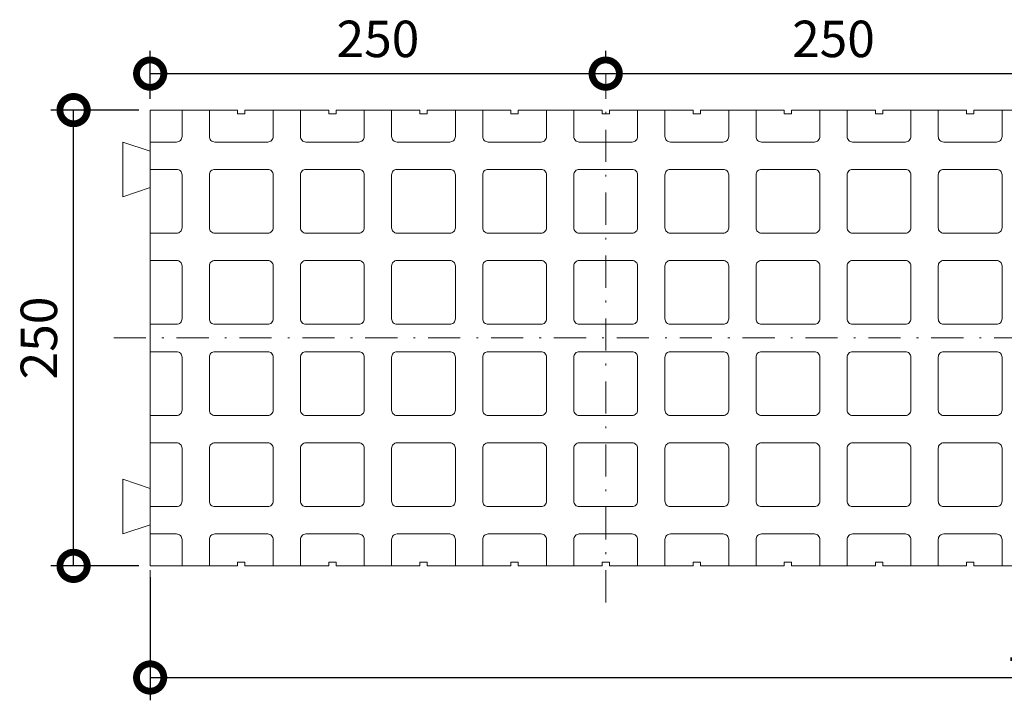
# Model space of a CAD drawing. Extents: x -56 to 178, y 332 to 488.
# Drawn here: x -56 to -2, y 351 to 388 of the extents above; entities that cross this region are included whole.
import ezdxf

# ---------------------------------------------------------------- set-up
doc = ezdxf.new("R2010")
doc.units = 0
doc.header["$MEASUREMENT"] = 0
doc.linetypes.add('DOT___DASHED', pattern=[3.351389, 1.763889, -0.881944, 0, -0.705556])
doc.layers.add('DIMENSIONING', color=1, linetype='Continuous', lineweight=0)
doc.styles.add('ETA_STYLE', font='arial.ttf')
doc.dimstyles.new('ETA_STYLE', dxfattribs={"dimtxt": 2, "dimasz": 3, "dimexe": 1.25, "dimexo": 0.625, "dimtad": 1, "dimdec": 1, "dimlfac": 10, "dimtxsty": 'ETA_STYLE', "dimblk": 'DOTSMALL', "dimcen": 9, "dimadec": 0, "dimazin": 0, "dimtfac": 1, "dimtdec": 1, "dimtmove": 2, "dimatfit": 3, "dimldrblk": 'DOT', "dimfxl": 1, "dimarcsym": 0})

# ---------------------------------------------------------------- blocks, each defined once
blk = doc.blocks.new('_DotSmall')
at = {"color": 0, "linetype": 'ByBlock', "const_width": 0.5}
blk.add_lwpolyline([(-0.0625, 0, 1), (0.0625, 0, 1)], format="xyb", close=True, dxfattribs=at)
blk = doc.blocks.new('*D7')
at = {"layer": 'Defpoints', "color": 0, "linetype": 'Continuous', "lineweight": 0, "transparency": 16777216}
for p in [(-23.474, 385.196), (-23.474, 385.196), (-48.474, 383.196)]:
    blk.add_point(p, dxfattribs=at)
at = {"layer": 'DIMENSIONING', "color": 0, "linetype": 'Continuous', "lineweight": -2, "transparency": 16777216}
for p, q in [((-48.474, 383.821), (-48.474, 386.446)), ((-23.474, 385.821), (-23.474, 386.446)), ((-48.474, 385.196), (-23.474, 385.196))]:
    blk.add_line(p, q, dxfattribs=at)
at = {"layer": 'DIMENSIONING', "color": 0, "linetype": 'Continuous', "lineweight": -2, "transparency": 16777216, "xscale": 3, "yscale": 3, "zscale": 3, "rotation": 180}
blk.add_blockref('_DotSmall', (-48.474, 385.196), dxfattribs=at)
at = {"layer": 'DIMENSIONING', "color": 0, "linetype": 'Continuous', "lineweight": -2, "transparency": 16777216, "xscale": 3, "yscale": 3, "zscale": 3}
blk.add_blockref('_DotSmall', (-23.474, 385.196), dxfattribs=at)
at = {"layer": 'DIMENSIONING', "color": 0, "linetype": 'Continuous', "lineweight": 0, "transparency": 16777216, "insert": (-35.974, 386.842), "char_height": 2, "attachment_point": 5, "style": 'ETA_STYLE'}
blk.add_mtext('250', dxfattribs=at)
blk = doc.blocks.new('_Dot')
at = {"color": 0, "linetype": 'ByBlock', "lineweight": -2}
blk.add_line((-0.5, 0), (-1, 0), dxfattribs=at)
at = {"color": 0, "linetype": 'ByBlock', "const_width": 0.5}
blk.add_lwpolyline([(-0.25, 0, 1), (0.25, 0, 1)], format="xyb", close=True, dxfattribs=at)
blk = doc.blocks.new('*D8')
at = {"layer": 'Defpoints', "color": 0, "linetype": 'Continuous', "lineweight": 0, "transparency": 16777216}
for p in [(-23.474, 385.196), (1.526, 385.196), (1.526, 385.196)]:
    blk.add_point(p, dxfattribs=at)
at = {"layer": 'DIMENSIONING', "color": 0, "linetype": 'Continuous', "lineweight": -2, "transparency": 16777216}
for p, q in [((-23.474, 385.821), (-23.474, 386.446)), ((1.526, 385.821), (1.526, 386.446)), ((-23.474, 385.196), (1.526, 385.196))]:
    blk.add_line(p, q, dxfattribs=at)
at = {"layer": 'DIMENSIONING', "color": 0, "linetype": 'Continuous', "lineweight": -2, "transparency": 16777216, "xscale": 3, "yscale": 3, "zscale": 3, "rotation": 180}
blk.add_blockref('_DotSmall', (-23.474, 385.196), dxfattribs=at)
at = {"layer": 'DIMENSIONING', "color": 0, "linetype": 'Continuous', "lineweight": -2, "transparency": 16777216, "xscale": 3, "yscale": 3, "zscale": 3}
blk.add_blockref('_DotSmall', (1.526, 385.196), dxfattribs=at)
at = {"layer": 'DIMENSIONING', "color": 0, "linetype": 'Continuous', "lineweight": 0, "transparency": 16777216, "insert": (-10.974, 386.842), "char_height": 2, "attachment_point": 5, "style": 'ETA_STYLE'}
blk.add_mtext('250', dxfattribs=at)
blk = doc.blocks.new('*D11')
at = {"layer": 'Defpoints', "color": 0, "linetype": 'Continuous', "lineweight": 0, "transparency": 16777216}
for p in [(-52.676, 383.196), (-48.474, 383.196), (-48.474, 358.196)]:
    blk.add_point(p, dxfattribs=at)
at = {"layer": 'DIMENSIONING', "color": 0, "linetype": 'Continuous', "lineweight": -2, "transparency": 16777216}
for p, q in [((-49.099, 383.196), (-53.926, 383.196)), ((-52.676, 358.196), (-52.676, 383.196)), ((-49.099, 358.196), (-53.926, 358.196))]:
    blk.add_line(p, q, dxfattribs=at)
at = {"layer": 'DIMENSIONING', "color": 0, "linetype": 'Continuous', "lineweight": -2, "transparency": 16777216, "xscale": 3, "yscale": 3, "zscale": 3}
for p, rotation in [((-52.676, 383.196), 90), ((-52.676, 358.196), 270)]:
    blk.add_blockref('_DotSmall', p, dxfattribs=dict(at, rotation=rotation))
at = {"layer": 'DIMENSIONING', "color": 0, "linetype": 'Continuous', "lineweight": 0, "transparency": 16777216, "insert": (-54.322, 370.696), "char_height": 2, "attachment_point": 5, "rotation": 90, "style": 'ETA_STYLE'}
blk.add_mtext('250', dxfattribs=at)
blk = doc.blocks.new('*D12')
at = {"layer": 'Defpoints', "color": 0, "linetype": 'Continuous', "lineweight": 0, "transparency": 16777216}
for p in [(-48.474, 358.196), (51.526, 358.196), (51.526, 352.074)]:
    blk.add_point(p, dxfattribs=at)
at = {"layer": 'DIMENSIONING', "color": 0, "linetype": 'Continuous', "lineweight": -2, "transparency": 16777216}
for p, q in [((-48.474, 357.571), (-48.474, 350.824)), ((51.526, 357.571), (51.526, 350.824)), ((-48.474, 352.074), (51.526, 352.074))]:
    blk.add_line(p, q, dxfattribs=at)
at = {"layer": 'DIMENSIONING', "color": 0, "linetype": 'Continuous', "lineweight": -2, "transparency": 16777216, "xscale": 3, "yscale": 3, "zscale": 3, "rotation": 180}
blk.add_blockref('_DotSmall', (-48.474, 352.074), dxfattribs=at)
at = {"layer": 'DIMENSIONING', "color": 0, "linetype": 'Continuous', "lineweight": -2, "transparency": 16777216, "xscale": 3, "yscale": 3, "zscale": 3}
blk.add_blockref('_DotSmall', (51.526, 352.074), dxfattribs=at)
at = {"layer": 'DIMENSIONING', "color": 0, "linetype": 'Continuous', "lineweight": 0, "transparency": 16777216, "insert": (1.526, 353.72), "char_height": 2, "attachment_point": 5, "style": 'ETA_STYLE'}
blk.add_mtext('1000', dxfattribs=at)

msp = doc.modelspace()

# ---------------------------------------------------------------- linework, layer by layer
at = {"color": 8, "linetype": 'DOT___DASHED', "lineweight": 0}
for points in [[(-48.474, 356.196), (-48.474, 385.196)], [(-23.474, 356.196), (-23.474, 385.196)], [(-50.474, 370.696), (53.526, 370.696)]]:
    msp.add_lwpolyline(points, dxfattribs=at)
at = {"color": 7, "linetype": 'Continuous', "lineweight": 0}
for points in [[(-48.474, 383.196), (-48.474, 358.196)], [(-43.674, 383.196), (-48.474, 383.196)], [(-46.724, 383.196), (-46.724, 381.746)], [(-45.224, 383.196), (-45.224, 381.746)], [(-43.674, 383.196), (-43.674, 382.996)], [(-43.274, 382.996), (-43.274, 383.196)], [(-38.674, 383.196), (-43.274, 383.196)], [(-41.724, 381.746), (-41.724, 383.196)], [(-40.224, 383.196), (-40.224, 381.746)], [(-38.674, 383.196), (-38.674, 382.996)], [(-38.274, 382.996), (-38.274, 383.196)], [(-33.674, 383.196), (-38.274, 383.196)], [(-36.724, 381.746), (-36.724, 383.196)], [(-35.224, 383.196), (-35.224, 381.746)], [(-33.674, 383.196), (-33.674, 382.996)], [(-33.274, 382.996), (-33.274, 383.196)], [(-28.674, 383.196), (-33.274, 383.196)], [(-31.724, 381.746), (-31.724, 383.196)], [(-30.224, 383.196), (-30.224, 381.746)], [(-28.674, 383.196), (-28.674, 382.996)], [(-28.274, 382.996), (-28.274, 383.196)], [(-23.674, 383.196), (-28.274, 383.196)], [(-26.724, 381.746), (-26.724, 383.196)], [(-25.224, 383.196), (-25.224, 381.746)], [(-23.674, 383.196), (-23.674, 382.996)], [(-23.274, 382.996), (-23.274, 383.196)], [(-18.674, 383.196), (-23.274, 383.196)], [(-21.724, 381.746), (-21.724, 383.196)], [(-20.224, 383.196), (-20.224, 381.746)], [(-18.674, 383.196), (-18.674, 382.996)], [(-18.274, 382.996), (-18.274, 383.196)], [(-13.674, 383.196), (-18.274, 383.196)], [(-16.724, 381.746), (-16.724, 383.196)], [(-15.224, 383.196), (-15.224, 381.746)], [(-13.674, 383.196), (-13.674, 382.996)], [(-13.274, 382.996), (-13.274, 383.196)], [(-8.674, 383.196), (-13.274, 383.196)], [(-11.724, 381.746), (-11.724, 383.196)], [(-10.224, 383.196), (-10.224, 381.746)], [(-8.674, 383.196), (-8.674, 382.996)], [(-8.274, 382.996), (-8.274, 383.196)], [(-3.674, 383.196), (-8.274, 383.196)], [(-6.724, 381.746), (-6.724, 383.196)], [(-5.224, 383.196), (-5.224, 381.746)], [(-3.674, 383.196), (-3.674, 382.996)], [(-3.274, 382.996), (-3.274, 383.196)], [(1.326, 383.196), (-3.274, 383.196)], [(-1.724, 381.746), (-1.724, 383.196)], [(-43.674, 382.996), (-43.274, 382.996)], [(-38.674, 382.996), (-38.274, 382.996)], [(-33.674, 382.996), (-33.274, 382.996)], [(-28.674, 382.996), (-28.274, 382.996)], [(-23.674, 382.996), (-23.274, 382.996)], [(-18.674, 382.996), (-18.274, 382.996)], [(-13.674, 382.996), (-13.274, 382.996)], [(-8.674, 382.996), (-8.274, 382.996)], [(-3.674, 382.996), (-3.274, 382.996)], [(-48.474, 380.946), (-49.974, 381.446)], [(-49.974, 381.446), (-49.974, 378.446)], [(-47.024, 381.446), (-48.474, 381.446)], [(-44.924, 381.446), (-42.024, 381.446)], [(-39.924, 381.446), (-37.024, 381.446)], [(-34.924, 381.446), (-32.024, 381.446)], [(-29.924, 381.446), (-27.024, 381.446)], [(-24.924, 381.446), (-22.024, 381.446)], [(-19.924, 381.446), (-17.024, 381.446)], [(-14.924, 381.446), (-12.024, 381.446)], [(-9.924, 381.446), (-7.024, 381.446)], [(-4.924, 381.446), (-2.024, 381.446)], [(-47.024, 379.946), (-48.474, 379.946)], [(-44.924, 379.946), (-42.024, 379.946)], [(-39.924, 379.946), (-37.024, 379.946)], [(-34.924, 379.946), (-32.024, 379.946)], [(-29.924, 379.946), (-27.024, 379.946)], [(-24.924, 379.946), (-22.024, 379.946)], [(-19.924, 379.946), (-17.024, 379.946)], [(-14.924, 379.946), (-12.024, 379.946)], [(-9.924, 379.946), (-7.024, 379.946)], [(-4.924, 379.946), (-2.024, 379.946)], [(-46.724, 376.746), (-46.724, 379.646)], [(-45.224, 379.646), (-45.224, 376.746)], [(-41.724, 376.746), (-41.724, 379.646)], [(-40.224, 379.646), (-40.224, 376.746)], [(-36.724, 376.746), (-36.724, 379.646)], [(-35.224, 379.646), (-35.224, 376.746)], [(-31.724, 376.746), (-31.724, 379.646)], [(-30.224, 379.646), (-30.224, 376.746)], [(-26.724, 376.746), (-26.724, 379.646)], [(-25.224, 379.646), (-25.224, 376.746)], [(-21.724, 376.746), (-21.724, 379.646)], [(-20.224, 379.646), (-20.224, 376.746)], [(-16.724, 376.746), (-16.724, 379.646)], [(-15.224, 379.646), (-15.224, 376.746)], [(-11.724, 376.746), (-11.724, 379.646)], [(-10.224, 379.646), (-10.224, 376.746)], [(-6.724, 376.746), (-6.724, 379.646)], [(-5.224, 379.646), (-5.224, 376.746)], [(-1.724, 376.746), (-1.724, 379.646)], [(-48.474, 378.946), (-49.974, 378.446)], [(-48.474, 376.446), (-47.024, 376.446)], [(-44.924, 376.446), (-42.024, 376.446)], [(-39.924, 376.446), (-37.024, 376.446)], [(-34.924, 376.446), (-32.024, 376.446)], [(-29.924, 376.446), (-27.024, 376.446)], [(-24.924, 376.446), (-22.024, 376.446)], [(-19.924, 376.446), (-17.024, 376.446)], [(-14.924, 376.446), (-12.024, 376.446)], [(-9.924, 376.446), (-7.024, 376.446)], [(-4.924, 376.446), (-2.024, 376.446)], [(-47.024, 374.946), (-48.474, 374.946)], [(-46.724, 371.746), (-46.724, 374.646)], [(-45.224, 374.646), (-45.224, 371.746)], [(-44.924, 374.946), (-42.024, 374.946)], [(-41.724, 371.746), (-41.724, 374.646)], [(-40.224, 374.646), (-40.224, 371.746)], [(-39.924, 374.946), (-37.024, 374.946)], [(-36.724, 371.746), (-36.724, 374.646)], [(-35.224, 374.646), (-35.224, 371.746)], [(-34.924, 374.946), (-32.024, 374.946)], [(-31.724, 371.746), (-31.724, 374.646)], [(-30.224, 374.646), (-30.224, 371.746)], [(-29.924, 374.946), (-27.024, 374.946)], [(-26.724, 371.746), (-26.724, 374.646)], [(-25.224, 374.646), (-25.224, 371.746)], [(-24.924, 374.946), (-22.024, 374.946)], [(-21.724, 371.746), (-21.724, 374.646)], [(-20.224, 374.646), (-20.224, 371.746)], [(-19.924, 374.946), (-17.024, 374.946)], [(-16.724, 371.746), (-16.724, 374.646)], [(-15.224, 374.646), (-15.224, 371.746)], [(-14.924, 374.946), (-12.024, 374.946)], [(-11.724, 371.746), (-11.724, 374.646)], [(-10.224, 374.646), (-10.224, 371.746)], [(-9.924, 374.946), (-7.024, 374.946)], [(-6.724, 371.746), (-6.724, 374.646)], [(-5.224, 374.646), (-5.224, 371.746)], [(-4.924, 374.946), (-2.024, 374.946)], [(-1.724, 371.746), (-1.724, 374.646)], [(-48.474, 371.446), (-47.024, 371.446)], [(-44.924, 371.446), (-42.024, 371.446)], [(-39.924, 371.446), (-37.024, 371.446)], [(-34.924, 371.446), (-32.024, 371.446)], [(-29.924, 371.446), (-27.024, 371.446)], [(-24.924, 371.446), (-22.024, 371.446)], [(-19.924, 371.446), (-17.024, 371.446)], [(-14.924, 371.446), (-12.024, 371.446)], [(-9.924, 371.446), (-7.024, 371.446)], [(-4.924, 371.446), (-2.024, 371.446)], [(-47.024, 369.946), (-48.474, 369.946)], [(-46.724, 366.746), (-46.724, 369.646)], [(-45.224, 369.646), (-45.224, 366.746)], [(-44.924, 369.946), (-42.024, 369.946)], [(-41.724, 366.746), (-41.724, 369.646)], [(-40.224, 369.646), (-40.224, 366.746)], [(-39.924, 369.946), (-37.024, 369.946)], [(-36.724, 366.746), (-36.724, 369.646)], [(-35.224, 369.646), (-35.224, 366.746)], [(-34.924, 369.946), (-32.024, 369.946)], [(-31.724, 366.746), (-31.724, 369.646)], [(-30.224, 369.646), (-30.224, 366.746)], [(-29.924, 369.946), (-27.024, 369.946)], [(-26.724, 366.746), (-26.724, 369.646)], [(-25.224, 369.646), (-25.224, 366.746)], [(-24.924, 369.946), (-22.024, 369.946)], [(-21.724, 366.746), (-21.724, 369.646)], [(-20.224, 369.646), (-20.224, 366.746)], [(-19.924, 369.946), (-17.024, 369.946)], [(-16.724, 366.746), (-16.724, 369.646)], [(-15.224, 369.646), (-15.224, 366.746)], [(-14.924, 369.946), (-12.024, 369.946)], [(-11.724, 366.746), (-11.724, 369.646)], [(-10.224, 369.646), (-10.224, 366.746)], [(-9.924, 369.946), (-7.024, 369.946)], [(-6.724, 366.746), (-6.724, 369.646)], [(-5.224, 369.646), (-5.224, 366.746)], [(-4.924, 369.946), (-2.024, 369.946)], [(-1.724, 366.746), (-1.724, 369.646)], [(-48.474, 366.446), (-47.024, 366.446)], [(-44.924, 366.446), (-42.024, 366.446)], [(-39.924, 366.446), (-37.024, 366.446)], [(-34.924, 366.446), (-32.024, 366.446)], [(-29.924, 366.446), (-27.024, 366.446)], [(-24.924, 366.446), (-22.024, 366.446)], [(-19.924, 366.446), (-17.024, 366.446)], [(-14.924, 366.446), (-12.024, 366.446)], [(-9.924, 366.446), (-7.024, 366.446)], [(-4.924, 366.446), (-2.024, 366.446)], [(-47.024, 364.946), (-48.474, 364.946)], [(-44.924, 364.946), (-42.024, 364.946)], [(-39.924, 364.946), (-37.024, 364.946)], [(-34.924, 364.946), (-32.024, 364.946)], [(-29.924, 364.946), (-27.024, 364.946)], [(-24.924, 364.946), (-22.024, 364.946)], [(-19.924, 364.946), (-17.024, 364.946)], [(-14.924, 364.946), (-12.024, 364.946)], [(-9.924, 364.946), (-7.024, 364.946)], [(-4.924, 364.946), (-2.024, 364.946)], [(-46.724, 361.746), (-46.724, 364.646)], [(-45.224, 364.646), (-45.224, 361.746)], [(-41.724, 361.746), (-41.724, 364.646)], [(-40.224, 364.646), (-40.224, 361.746)], [(-36.724, 361.746), (-36.724, 364.646)], [(-35.224, 364.646), (-35.224, 361.746)], [(-31.724, 361.746), (-31.724, 364.646)], [(-30.224, 364.646), (-30.224, 361.746)], [(-26.724, 361.746), (-26.724, 364.646)], [(-25.224, 364.646), (-25.224, 361.746)], [(-21.724, 361.746), (-21.724, 364.646)], [(-20.224, 364.646), (-20.224, 361.746)], [(-16.724, 361.746), (-16.724, 364.646)], [(-15.224, 364.646), (-15.224, 361.746)], [(-11.724, 361.746), (-11.724, 364.646)], [(-10.224, 364.646), (-10.224, 361.746)], [(-6.724, 361.746), (-6.724, 364.646)], [(-5.224, 364.646), (-5.224, 361.746)], [(-1.724, 361.746), (-1.724, 364.646)], [(-48.474, 362.446), (-49.974, 362.946)], [(-49.974, 359.946), (-49.974, 362.946)], [(-48.474, 361.446), (-47.024, 361.446)], [(-44.924, 361.446), (-42.024, 361.446)], [(-39.924, 361.446), (-37.024, 361.446)], [(-34.924, 361.446), (-32.024, 361.446)], [(-29.924, 361.446), (-27.024, 361.446)], [(-24.924, 361.446), (-22.024, 361.446)], [(-19.924, 361.446), (-17.024, 361.446)], [(-14.924, 361.446), (-12.024, 361.446)], [(-9.924, 361.446), (-7.024, 361.446)], [(-4.924, 361.446), (-2.024, 361.446)], [(-48.474, 360.446), (-49.974, 359.946)], [(-47.024, 359.946), (-48.474, 359.946)], [(-44.924, 359.946), (-42.024, 359.946)], [(-39.924, 359.946), (-37.024, 359.946)], [(-34.924, 359.946), (-32.024, 359.946)], [(-29.924, 359.946), (-27.024, 359.946)], [(-24.924, 359.946), (-22.024, 359.946)], [(-19.924, 359.946), (-17.024, 359.946)], [(-14.924, 359.946), (-12.024, 359.946)], [(-9.924, 359.946), (-7.024, 359.946)], [(-4.924, 359.946), (-2.024, 359.946)], [(-46.724, 358.196), (-46.724, 359.646)], [(-45.224, 358.196), (-45.224, 359.646)], [(-41.724, 359.646), (-41.724, 358.196)], [(-40.224, 358.196), (-40.224, 359.646)], [(-36.724, 359.646), (-36.724, 358.196)], [(-35.224, 358.196), (-35.224, 359.646)], [(-31.724, 359.646), (-31.724, 358.196)], [(-30.224, 358.196), (-30.224, 359.646)], [(-26.724, 359.646), (-26.724, 358.196)], [(-25.224, 358.196), (-25.224, 359.646)], [(-21.724, 359.646), (-21.724, 358.196)], [(-20.224, 358.196), (-20.224, 359.646)], [(-16.724, 359.646), (-16.724, 358.196)], [(-15.224, 358.196), (-15.224, 359.646)], [(-11.724, 359.646), (-11.724, 358.196)], [(-10.224, 358.196), (-10.224, 359.646)], [(-6.724, 359.646), (-6.724, 358.196)], [(-5.224, 358.196), (-5.224, 359.646)], [(-1.724, 359.646), (-1.724, 358.196)], [(-43.674, 358.396), (-43.274, 358.396)], [(-43.674, 358.196), (-43.674, 358.396)], [(-43.274, 358.396), (-43.274, 358.196)], [(-38.674, 358.396), (-38.274, 358.396)], [(-38.674, 358.196), (-38.674, 358.396)], [(-38.274, 358.396), (-38.274, 358.196)], [(-33.674, 358.396), (-33.274, 358.396)], [(-33.674, 358.196), (-33.674, 358.396)], [(-33.274, 358.396), (-33.274, 358.196)], [(-28.674, 358.396), (-28.274, 358.396)], [(-28.674, 358.196), (-28.674, 358.396)], [(-28.274, 358.396), (-28.274, 358.196)], [(-23.674, 358.396), (-23.274, 358.396)], [(-23.674, 358.196), (-23.674, 358.396)], [(-23.274, 358.396), (-23.274, 358.196)], [(-18.674, 358.396), (-18.274, 358.396)], [(-18.674, 358.196), (-18.674, 358.396)], [(-18.274, 358.396), (-18.274, 358.196)], [(-13.674, 358.396), (-13.274, 358.396)], [(-13.674, 358.196), (-13.674, 358.396)], [(-13.274, 358.396), (-13.274, 358.196)], [(-8.674, 358.396), (-8.274, 358.396)], [(-8.674, 358.196), (-8.674, 358.396)], [(-8.274, 358.396), (-8.274, 358.196)], [(-3.674, 358.396), (-3.274, 358.396)], [(-3.674, 358.196), (-3.674, 358.396)], [(-3.274, 358.396), (-3.274, 358.196)], [(-43.674, 358.196), (-48.474, 358.196)], [(-38.674, 358.196), (-43.274, 358.196)], [(-33.674, 358.196), (-38.274, 358.196)], [(-28.674, 358.196), (-33.274, 358.196)], [(-23.674, 358.196), (-28.274, 358.196)], [(-18.674, 358.196), (-23.274, 358.196)], [(-13.674, 358.196), (-18.274, 358.196)], [(-8.674, 358.196), (-13.274, 358.196)], [(-3.674, 358.196), (-8.274, 358.196)], [(1.326, 358.196), (-3.274, 358.196)]]:
    msp.add_lwpolyline(points, dxfattribs=at)
for points in [[(-47.024, 381.446, 0.414214), (-46.724, 381.746, 0.414214)], [(-45.224, 381.746, 0.414214), (-44.924, 381.446, 0.414214)], [(-42.024, 381.446, 0.414214), (-41.724, 381.746, 0.414214)], [(-40.224, 381.746, 0.414214), (-39.924, 381.446, 0.414214)], [(-37.024, 381.446, 0.414214), (-36.724, 381.746, 0.414214)], [(-35.224, 381.746, 0.414214), (-34.924, 381.446, 0.414214)], [(-32.024, 381.446, 0.414214), (-31.724, 381.746, 0.414214)], [(-30.224, 381.746, 0.414214), (-29.924, 381.446, 0.414214)], [(-27.024, 381.446, 0.414214), (-26.724, 381.746, 0.414214)], [(-25.224, 381.746, 0.414214), (-24.924, 381.446, 0.414214)], [(-22.024, 381.446, 0.414214), (-21.724, 381.746, 0.414214)], [(-20.224, 381.746, 0.414214), (-19.924, 381.446, 0.414214)], [(-17.024, 381.446, 0.414214), (-16.724, 381.746, 0.414214)], [(-15.224, 381.746, 0.414214), (-14.924, 381.446, 0.414214)], [(-12.024, 381.446, 0.414214), (-11.724, 381.746, 0.414214)], [(-10.224, 381.746, 0.414214), (-9.924, 381.446, 0.414214)], [(-7.024, 381.446, 0.414214), (-6.724, 381.746, 0.414214)], [(-5.224, 381.746, 0.414214), (-4.924, 381.446, 0.414214)], [(-2.024, 381.446, 0.414214), (-1.724, 381.746, 0.414214)], [(-46.724, 379.646, 0.414214), (-47.024, 379.946, 0.414214)], [(-46.724, 379.646, 0.414214), (-47.024, 379.946, 0.414214)], [(-44.924, 379.946, 0.414214), (-45.224, 379.646, 0.414214)], [(-41.724, 379.646, 0.414214), (-42.024, 379.946, 0.414214)], [(-39.924, 379.946, 0.414214), (-40.224, 379.646, 0.414214)], [(-36.724, 379.646, 0.414214), (-37.024, 379.946, 0.414214)], [(-34.924, 379.946, 0.414214), (-35.224, 379.646, 0.414214)], [(-31.724, 379.646, 0.414214), (-32.024, 379.946, 0.414214)], [(-29.924, 379.946, 0.414214), (-30.224, 379.646, 0.414214)], [(-26.724, 379.646, 0.414214), (-27.024, 379.946, 0.414214)], [(-24.924, 379.946, 0.414214), (-25.224, 379.646, 0.414214)], [(-21.724, 379.646, 0.414214), (-22.024, 379.946, 0.414214)], [(-19.924, 379.946, 0.414214), (-20.224, 379.646, 0.414214)], [(-16.724, 379.646, 0.414214), (-17.024, 379.946, 0.414214)], [(-14.924, 379.946, 0.414214), (-15.224, 379.646, 0.414214)], [(-11.724, 379.646, 0.414214), (-12.024, 379.946, 0.414214)], [(-9.924, 379.946, 0.414214), (-10.224, 379.646, 0.414214)], [(-6.724, 379.646, 0.414214), (-7.024, 379.946, 0.414214)], [(-4.924, 379.946, 0.414214), (-5.224, 379.646, 0.414214)], [(-1.724, 379.646, 0.414214), (-2.024, 379.946, 0.414214)], [(-47.024, 376.446, 0.414214), (-46.724, 376.746, 0.414214)], [(-45.224, 376.746, 0.414214), (-44.924, 376.446, 0.414214)], [(-42.024, 376.446, 0.414214), (-41.724, 376.746, 0.414214)], [(-40.224, 376.746, 0.414214), (-39.924, 376.446, 0.414214)], [(-37.024, 376.446, 0.414214), (-36.724, 376.746, 0.414214)], [(-35.224, 376.746, 0.414214), (-34.924, 376.446, 0.414214)], [(-32.024, 376.446, 0.414214), (-31.724, 376.746, 0.414214)], [(-30.224, 376.746, 0.414214), (-29.924, 376.446, 0.414214)], [(-27.024, 376.446, 0.414214), (-26.724, 376.746, 0.414214)], [(-25.224, 376.746, 0.414214), (-24.924, 376.446, 0.414214)], [(-22.024, 376.446, 0.414214), (-21.724, 376.746, 0.414214)], [(-20.224, 376.746, 0.414214), (-19.924, 376.446, 0.414214)], [(-17.024, 376.446, 0.414214), (-16.724, 376.746, 0.414214)], [(-15.224, 376.746, 0.414214), (-14.924, 376.446, 0.414214)], [(-12.024, 376.446, 0.414214), (-11.724, 376.746, 0.414214)], [(-10.224, 376.746, 0.414214), (-9.924, 376.446, 0.414214)], [(-7.024, 376.446, 0.414214), (-6.724, 376.746, 0.414214)], [(-5.224, 376.746, 0.414214), (-4.924, 376.446, 0.414214)], [(-2.024, 376.446, 0.414214), (-1.724, 376.746, 0.414214)], [(-46.724, 374.646, 0.414214), (-47.024, 374.946, 0.414214)], [(-46.724, 374.646, 0.414214), (-47.024, 374.946, 0.414214)], [(-44.924, 374.946, 0.414214), (-45.224, 374.646, 0.414214)], [(-41.724, 374.646, 0.414214), (-42.024, 374.946, 0.414214)], [(-39.924, 374.946, 0.414214), (-40.224, 374.646, 0.414214)], [(-36.724, 374.646, 0.414214), (-37.024, 374.946, 0.414214)], [(-34.924, 374.946, 0.414214), (-35.224, 374.646, 0.414214)], [(-31.724, 374.646, 0.414214), (-32.024, 374.946, 0.414214)], [(-29.924, 374.946, 0.414214), (-30.224, 374.646, 0.414214)], [(-26.724, 374.646, 0.414214), (-27.024, 374.946, 0.414214)], [(-24.924, 374.946, 0.414214), (-25.224, 374.646, 0.414214)], [(-21.724, 374.646, 0.414214), (-22.024, 374.946, 0.414214)], [(-19.924, 374.946, 0.414214), (-20.224, 374.646, 0.414214)], [(-16.724, 374.646, 0.414214), (-17.024, 374.946, 0.414214)], [(-14.924, 374.946, 0.414214), (-15.224, 374.646, 0.414214)], [(-11.724, 374.646, 0.414214), (-12.024, 374.946, 0.414214)], [(-9.924, 374.946, 0.414214), (-10.224, 374.646, 0.414214)], [(-6.724, 374.646, 0.414214), (-7.024, 374.946, 0.414214)], [(-4.924, 374.946, 0.414214), (-5.224, 374.646, 0.414214)], [(-1.724, 374.646, 0.414214), (-2.024, 374.946, 0.414214)], [(-47.024, 371.446, 0.414214), (-46.724, 371.746, 0.414214)], [(-45.224, 371.746, 0.414214), (-44.924, 371.446, 0.414214)], [(-42.024, 371.446, 0.414214), (-41.724, 371.746, 0.414214)], [(-40.224, 371.746, 0.414214), (-39.924, 371.446, 0.414214)], [(-37.024, 371.446, 0.414214), (-36.724, 371.746, 0.414214)], [(-35.224, 371.746, 0.414214), (-34.924, 371.446, 0.414214)], [(-32.024, 371.446, 0.414214), (-31.724, 371.746, 0.414214)], [(-30.224, 371.746, 0.414214), (-29.924, 371.446, 0.414214)], [(-27.024, 371.446, 0.414214), (-26.724, 371.746, 0.414214)], [(-25.224, 371.746, 0.414214), (-24.924, 371.446, 0.414214)], [(-22.024, 371.446, 0.414214), (-21.724, 371.746, 0.414214)], [(-20.224, 371.746, 0.414214), (-19.924, 371.446, 0.414214)], [(-17.024, 371.446, 0.414214), (-16.724, 371.746, 0.414214)], [(-15.224, 371.746, 0.414214), (-14.924, 371.446, 0.414214)], [(-12.024, 371.446, 0.414214), (-11.724, 371.746, 0.414214)], [(-10.224, 371.746, 0.414214), (-9.924, 371.446, 0.414214)], [(-7.024, 371.446, 0.414214), (-6.724, 371.746, 0.414214)], [(-5.224, 371.746, 0.414214), (-4.924, 371.446, 0.414214)], [(-2.024, 371.446, 0.414214), (-1.724, 371.746, 0.414214)], [(-46.724, 369.646, 0.414214), (-47.024, 369.946, 0.414214)], [(-46.724, 369.646, 0.414214), (-47.024, 369.946, 0.414214)], [(-44.924, 369.946, 0.414214), (-45.224, 369.646, 0.414214)], [(-41.724, 369.646, 0.414214), (-42.024, 369.946, 0.414214)], [(-39.924, 369.946, 0.414214), (-40.224, 369.646, 0.414214)], [(-36.724, 369.646, 0.414214), (-37.024, 369.946, 0.414214)], [(-34.924, 369.946, 0.414214), (-35.224, 369.646, 0.414214)], [(-31.724, 369.646, 0.414214), (-32.024, 369.946, 0.414214)], [(-29.924, 369.946, 0.414214), (-30.224, 369.646, 0.414214)], [(-26.724, 369.646, 0.414214), (-27.024, 369.946, 0.414214)], [(-24.924, 369.946, 0.414214), (-25.224, 369.646, 0.414214)], [(-21.724, 369.646, 0.414214), (-22.024, 369.946, 0.414214)], [(-19.924, 369.946, 0.414214), (-20.224, 369.646, 0.414214)], [(-16.724, 369.646, 0.414214), (-17.024, 369.946, 0.414214)], [(-14.924, 369.946, 0.414214), (-15.224, 369.646, 0.414214)], [(-11.724, 369.646, 0.414214), (-12.024, 369.946, 0.414214)], [(-9.924, 369.946, 0.414214), (-10.224, 369.646, 0.414214)], [(-6.724, 369.646, 0.414214), (-7.024, 369.946, 0.414214)], [(-4.924, 369.946, 0.414214), (-5.224, 369.646, 0.414214)], [(-1.724, 369.646, 0.414214), (-2.024, 369.946, 0.414214)], [(-47.024, 366.446, 0.414214), (-46.724, 366.746, 0.414214)], [(-45.224, 366.746, 0.414214), (-44.924, 366.446, 0.414214)], [(-42.024, 366.446, 0.414214), (-41.724, 366.746, 0.414214)], [(-40.224, 366.746, 0.414214), (-39.924, 366.446, 0.414214)], [(-37.024, 366.446, 0.414214), (-36.724, 366.746, 0.414214)], [(-35.224, 366.746, 0.414214), (-34.924, 366.446, 0.414214)], [(-32.024, 366.446, 0.414214), (-31.724, 366.746, 0.414214)], [(-30.224, 366.746, 0.414214), (-29.924, 366.446, 0.414214)], [(-27.024, 366.446, 0.414214), (-26.724, 366.746, 0.414214)], [(-25.224, 366.746, 0.414214), (-24.924, 366.446, 0.414214)], [(-22.024, 366.446, 0.414214), (-21.724, 366.746, 0.414214)], [(-20.224, 366.746, 0.414214), (-19.924, 366.446, 0.414214)], [(-17.024, 366.446, 0.414214), (-16.724, 366.746, 0.414214)], [(-15.224, 366.746, 0.414214), (-14.924, 366.446, 0.414214)], [(-12.024, 366.446, 0.414214), (-11.724, 366.746, 0.414214)], [(-10.224, 366.746, 0.414214), (-9.924, 366.446, 0.414214)], [(-7.024, 366.446, 0.414214), (-6.724, 366.746, 0.414214)], [(-5.224, 366.746, 0.414214), (-4.924, 366.446, 0.414214)], [(-2.024, 366.446, 0.414214), (-1.724, 366.746, 0.414214)], [(-46.724, 364.646, 0.414214), (-47.024, 364.946, 0.414214)], [(-46.724, 364.646, 0.414214), (-47.024, 364.946, 0.414214)], [(-44.924, 364.946, 0.414214), (-45.224, 364.646, 0.414214)], [(-41.724, 364.646, 0.414214), (-42.024, 364.946, 0.414214)], [(-39.924, 364.946, 0.414214), (-40.224, 364.646, 0.414214)], [(-36.724, 364.646, 0.414214), (-37.024, 364.946, 0.414214)], [(-34.924, 364.946, 0.414214), (-35.224, 364.646, 0.414214)], [(-31.724, 364.646, 0.414214), (-32.024, 364.946, 0.414214)], [(-29.924, 364.946, 0.414214), (-30.224, 364.646, 0.414214)], [(-26.724, 364.646, 0.414214), (-27.024, 364.946, 0.414214)], [(-24.924, 364.946, 0.414214), (-25.224, 364.646, 0.414214)], [(-21.724, 364.646, 0.414214), (-22.024, 364.946, 0.414214)], [(-19.924, 364.946, 0.414214), (-20.224, 364.646, 0.414214)], [(-16.724, 364.646, 0.414214), (-17.024, 364.946, 0.414214)], [(-14.924, 364.946, 0.414214), (-15.224, 364.646, 0.414214)], [(-11.724, 364.646, 0.414214), (-12.024, 364.946, 0.414214)], [(-9.924, 364.946, 0.414214), (-10.224, 364.646, 0.414214)], [(-6.724, 364.646, 0.414214), (-7.024, 364.946, 0.414214)], [(-4.924, 364.946, 0.414214), (-5.224, 364.646, 0.414214)], [(-1.724, 364.646, 0.414214), (-2.024, 364.946, 0.414214)], [(-47.024, 361.446, 0.414214), (-46.724, 361.746, 0.414214)], [(-45.224, 361.746, 0.414214), (-44.924, 361.446, 0.414214)], [(-42.024, 361.446, 0.414214), (-41.724, 361.746, 0.414214)], [(-40.224, 361.746, 0.414214), (-39.924, 361.446, 0.414214)], [(-37.024, 361.446, 0.414214), (-36.724, 361.746, 0.414214)], [(-35.224, 361.746, 0.414214), (-34.924, 361.446, 0.414214)], [(-32.024, 361.446, 0.414214), (-31.724, 361.746, 0.414214)], [(-30.224, 361.746, 0.414214), (-29.924, 361.446, 0.414214)], [(-27.024, 361.446, 0.414214), (-26.724, 361.746, 0.414214)], [(-25.224, 361.746, 0.414214), (-24.924, 361.446, 0.414214)], [(-22.024, 361.446, 0.414214), (-21.724, 361.746, 0.414214)], [(-20.224, 361.746, 0.414214), (-19.924, 361.446, 0.414214)], [(-17.024, 361.446, 0.414214), (-16.724, 361.746, 0.414214)], [(-15.224, 361.746, 0.414214), (-14.924, 361.446, 0.414214)], [(-12.024, 361.446, 0.414214), (-11.724, 361.746, 0.414214)], [(-10.224, 361.746, 0.414214), (-9.924, 361.446, 0.414214)], [(-7.024, 361.446, 0.414214), (-6.724, 361.746, 0.414214)], [(-5.224, 361.746, 0.414214), (-4.924, 361.446, 0.414214)], [(-2.024, 361.446, 0.414214), (-1.724, 361.746, 0.414214)], [(-46.724, 359.646, 0.414214), (-47.024, 359.946, 0.414214)], [(-44.924, 359.946, 0.414214), (-45.224, 359.646, 0.414214)], [(-41.724, 359.646, 0.414214), (-42.024, 359.946, 0.414214)], [(-39.924, 359.946, 0.414214), (-40.224, 359.646, 0.414214)], [(-36.724, 359.646, 0.414214), (-37.024, 359.946, 0.414214)], [(-34.924, 359.946, 0.414214), (-35.224, 359.646, 0.414214)], [(-31.724, 359.646, 0.414214), (-32.024, 359.946, 0.414214)], [(-29.924, 359.946, 0.414214), (-30.224, 359.646, 0.414214)], [(-26.724, 359.646, 0.414214), (-27.024, 359.946, 0.414214)], [(-24.924, 359.946, 0.414214), (-25.224, 359.646, 0.414214)], [(-21.724, 359.646, 0.414214), (-22.024, 359.946, 0.414214)], [(-19.924, 359.946, 0.414214), (-20.224, 359.646, 0.414214)], [(-16.724, 359.646, 0.414214), (-17.024, 359.946, 0.414214)], [(-14.924, 359.946, 0.414214), (-15.224, 359.646, 0.414214)], [(-11.724, 359.646, 0.414214), (-12.024, 359.946, 0.414214)], [(-9.924, 359.946, 0.414214), (-10.224, 359.646, 0.414214)], [(-6.724, 359.646, 0.414214), (-7.024, 359.946, 0.414214)], [(-4.924, 359.946, 0.414214), (-5.224, 359.646, 0.414214)], [(-1.724, 359.646, 0.414214), (-2.024, 359.946, 0.414214)]]:
    msp.add_lwpolyline(points, format="xyb", dxfattribs=at)

# ---------------------------------------------------------------- dimensions: what is measured, and where the dimension line sits
at = {"layer": 'DIMENSIONING', "linetype": 'Continuous', "lineweight": 0}
for base, p1, p2, picture, middle in [((-23.474, 385.196), (-48.474, 383.196), (-23.474, 385.196), '*D7', (-35.974, 386.842)), ((1.526, 385.196), (-23.474, 385.196), (1.526, 385.196), '*D8', (-10.974, 386.842)), ((51.526, 352.074), (-48.474, 358.196), (51.526, 358.196), '*D12', (1.526, 353.72))]:
    dim = msp.add_linear_dim(base=base, p1=p1, p2=p2, dimstyle='ETA_STYLE', dxfattribs=at)
    dim.commit()
    dim.dimension.update_dxf_attribs({"geometry": picture, "text_midpoint": middle})
dim = msp.add_linear_dim(base=(-52.676, 383.196), p1=(-48.474, 358.196), p2=(-48.474, 383.196), angle=90, dimstyle='ETA_STYLE', dxfattribs=at)
dim.commit()
dim.dimension.update_dxf_attribs({"geometry": '*D11', "text_midpoint": (-54.322, 370.696)})

doc.saveas('drawing.dxf')
